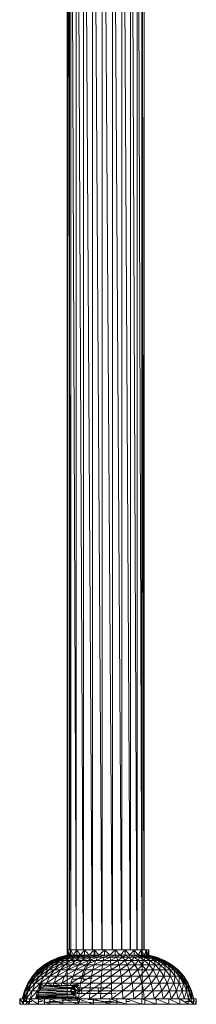
# Model space of a CAD drawing. Units: inches. Extents: x 5013 to 11733, y -1791 to 2961.
# Drawn here: x 8381 to 8642, y -5 to 1454 of the extents above; entities that cross this region are included whole.
import ezdxf

# ---------------------------------------------------------------- set-up
doc = ezdxf.new("R2010")
doc.units = ezdxf.units.IN
doc.header["$MEASUREMENT"] = 0

msp = doc.modelspace()

# ---------------------------------------------------------------- linework, layer by layer
at = {"lineweight": 9}
for p, q in [((8451, 2245.2), (8451, 5.3)), ((8488.3, 2240.2), (8488.3, 75.9)), ((8488.4, 2240.2), (8502.3, 75.9)), ((8502.8, 2240.2), (8502.8, 75.9)), ((8502.9, 2240.2), (8517.2, 75.9)), ((8517.7, 2245.2), (8531.4, 75.9)), ((8517.7, 2245.2), (8517.7, 75.9)), ((8531.9, 2245.2), (8544, 75.9)), ((8531.9, 2245.2), (8531.9, 75.9)), ((8544.5, 2245.2), (8554.1, 75.9)), ((8544.5, 2245.2), (8544.5, 75.9)), ((8561.6, 2245.2), (8561.6, 3.1)), ((8451.1, 1982.2), (8451.7, 64.9)), ((8451.7, 1982.2), (8451.7, 64.9)), ((8452.2, 1982.2), (8456, 75.9)), ((8454, 1982.2), (8454, 75.9)), ((8456.2, 1982), (8456.2, 75.9)), ((8457.1, 1982.2), (8463.9, 75.9)), ((8464.2, 1982.2), (8464.2, 75.9)), ((8465.4, 1982.2), (8474.7, 75.9)), ((8475.1, 1982.4), (8475.1, 75.9)), ((8476.7, 1982.2), (8487.9, 75.9)), ((8554.5, 1982.2), (8554.5, 75.9)), ((8555.3, 1982.2), (8561.1, 75.9)), ((8561.4, 1982.2), (8561.4, 75.9)), ((8561.8, 1982.2), (8564.5, 75.9)), ((8564.6, 1983.1), (8564.6, 75.9)), ((8451, 75.9), (8450.8, 67.8)), ((8451.7, 75.9), (8450.8, 67.8)), ((8451.7, 75.9), (8451, 75.9)), ((8451, 75.9), (8451, 67.8)), ((8456.4, 75.9), (8451.7, 75.9)), ((8451.7, 75.9), (8453.5, 67.8)), ((8451.7, 75.9), (8451.7, 67.8)), ((8456.4, 75.9), (8453.5, 67.8)), ((8454.8, 64.3), (8455, 75.9)), ((8458.5, 75.9), (8455, 75.9)), ((8455, 75.9), (8456, 75.9)), ((8464.9, 75.9), (8456.4, 75.9)), ((8456.4, 75.9), (8460.2, 67.8)), ((8456.4, 75.9), (8456.4, 67.8)), ((8466.3, 75.9), (8458.5, 75.9)), ((8464.9, 75.9), (8460.2, 67.8)), ((8476.5, 75.9), (8464.9, 75.9)), ((8466.1, 75.9), (8464.9, 75.9)), ((8464.9, 75.9), (8470.4, 67.8)), ((8464.9, 75.9), (8464.9, 67.8)), ((8476.5, 75.9), (8470.4, 67.8)), ((8490.6, 75.9), (8476.5, 75.9)), ((8476.5, 75.9), (8483.3, 67.8)), ((8476.5, 75.9), (8476.5, 67.8)), ((8490.6, 75.9), (8483.3, 67.8)), ((8491.9, 75.9), (8490.6, 75.9)), ((8490.6, 75.9), (8506, 75.9)), ((8490.6, 75.9), (8490.6, 67.8)), ((8490.6, 75.9), (8498.1, 67.8)), ((8490.6, 75.9), (8491.9, 75.9)), ((8490.6, 75.9), (8490.6, 67.8)), ((8491.9, 64.9), (8491.9, 75.9)), ((8506, 75.9), (8498.1, 67.8)), ((8506, 75.9), (8521.7, 75.9)), ((8506, 75.9), (8513.9, 67.8)), ((8506, 75.9), (8506, 67.8)), ((8521.7, 75.9), (8513.9, 67.8)), ((8521.7, 75.9), (8536.8, 75.9)), ((8521.7, 75.9), (8529.4, 67.8)), ((8521.7, 75.9), (8521.7, 67.8)), ((8536.8, 75.9), (8529.4, 67.8)), ((8536.8, 75.9), (8550.1, 75.9)), ((8536.8, 75.9), (8543.7, 67.8)), ((8536.8, 75.9), (8536.8, 67.8)), ((8550.1, 75.9), (8543.7, 67.8)), ((8550.1, 75.9), (8560.8, 75.9)), ((8550.1, 75.9), (8555.8, 67.8)), ((8550.1, 75.9), (8550.1, 67.8)), ((8560.8, 75.9), (8555.8, 67.8)), ((8568.1, 75.9), (8560.8, 75.9)), ((8560.8, 75.9), (8564.9, 67.8)), ((8560.8, 75.9), (8560.8, 67.8)), ((8561, 75.9), (8566.5, 75.9)), ((8568.1, 75.9), (8564.9, 67.8)), ((8567.5, 75.9), (8566.5, 75.9)), ((8567.7, 64.3), (8567.5, 75.9)), ((8571.5, 75.9), (8568.1, 75.9)), ((8568.1, 75.9), (8570.3, 67.8)), ((8568.1, 75.9), (8568.1, 67.8)), ((8571.5, 75.9), (8570.3, 67.8)), ((8570.8, 75.9), (8571.5, 75.9)), ((8571.1, 73.2), (8571.7, 67.8)), ((8571.5, 75.9), (8571.7, 67.8)), ((8571.5, 75.9), (8571.5, 67.8)), ((8427.4, 60.3), (8416.8, 53.9)), ((8428.6, 60.3), (8416.8, 53.9)), ((8427.7, 60.3), (8417.1, 53.9)), ((8427.4, 60.3), (8417.1, 53.9)), ((8428.6, 60.3), (8418.2, 53.9)), ((8431.2, 60.3), (8418.2, 53.9)), ((8429.3, 60.3), (8419, 53.9)), ((8427.7, 60.3), (8419, 53.9)), ((8431.2, 60.3), (8421.1, 53.9)), ((8435.2, 60.3), (8421.1, 53.9)), ((8435.2, 60.3), (8425.6, 53.9)), ((8440.5, 60.3), (8425.6, 53.9)), ((8429.3, 60.3), (8426.4, 57.6)), ((8438.8, 64.9), (8427.4, 60.3)), ((8439.8, 64.9), (8427.4, 60.3)), ((8427.7, 60.3), (8427.4, 60.3)), ((8427.4, 60.3), (8428.6, 60.3)), ((8439, 64.9), (8427.7, 60.3)), ((8438.8, 64.9), (8427.7, 60.3)), ((8429.3, 60.3), (8427.7, 60.3)), ((8439.8, 64.9), (8428.6, 60.3)), ((8442.1, 64.9), (8428.6, 60.3)), ((8428.6, 60.3), (8431.2, 60.3)), ((8440.5, 64.9), (8429.3, 60.3)), ((8439, 64.9), (8429.3, 60.3)), ((8442.5, 61.9), (8430.7, 57.4)), ((8442.1, 64.9), (8431.2, 60.3)), ((8445.5, 64.9), (8431.2, 60.3)), ((8431.2, 60.3), (8435.2, 60.3)), ((8440.5, 60.3), (8431.6, 53.9)), ((8447, 60.3), (8431.6, 53.9)), ((8440.5, 64.9), (8432.9, 60.6)), ((8443.1, 64.9), (8433, 60.6)), ((8445.5, 64.9), (8435.2, 60.3)), ((8450.1, 64.9), (8435.2, 60.3)), ((8435.2, 60.3), (8440.5, 60.3)), ((8443.1, 64.9), (8438, 61.2)), ((8450.8, 67.8), (8438.8, 64.9)), ((8451.7, 67.8), (8438.8, 64.9)), ((8439, 64.9), (8438.8, 64.9)), ((8438.8, 64.9), (8439.8, 64.9)), ((8447, 60.3), (8438.9, 53.9)), ((8454.6, 60.3), (8438.9, 53.9)), ((8450.8, 67.8), (8439, 64.9)), ((8451, 67.8), (8439, 64.9)), ((8440.5, 64.9), (8439, 64.9)), ((8453.5, 67.8), (8439.8, 64.9)), ((8451.7, 67.8), (8439.8, 64.9)), ((8439.8, 64.9), (8442.1, 64.9)), ((8446.9, 64.9), (8440.2, 61.9)), ((8451, 67.8), (8440.5, 64.9)), ((8451, 67.5), (8440.5, 64.9)), ((8443.1, 64.9), (8440.5, 64.9)), ((8450.1, 64.9), (8440.5, 60.3)), ((8455.7, 64.9), (8440.5, 60.3)), ((8440.5, 60.3), (8447, 60.3)), ((8456.4, 67.8), (8442.1, 64.9)), ((8453.5, 67.8), (8442.1, 64.9)), ((8442.1, 64.9), (8445.5, 64.9)), ((8442.5, 61.9), (8454.8, 64.3)), ((8451, 67.4), (8443.1, 64.9)), ((8451, 67), (8443.1, 64.9)), ((8446.9, 64.9), (8443.1, 64.9)), ((8460.2, 67.8), (8445.5, 64.9)), ((8456.4, 67.8), (8445.5, 64.9)), ((8445.5, 64.9), (8450.1, 64.9)), ((8451, 66.5), (8446.9, 64.9)), ((8451, 66), (8446.9, 64.9)), ((8450.1, 64.9), (8446.9, 64.9)), ((8455.7, 64.9), (8447, 60.3)), ((8462.3, 64.9), (8447, 60.3)), ((8447, 60.3), (8454.6, 60.3)), ((8454.6, 60.3), (8447.4, 53.9)), ((8463.1, 60.3), (8447.4, 53.9)), ((8464.9, 67.8), (8450.1, 64.9)), ((8460.2, 67.8), (8450.1, 64.9)), ((8450.1, 64.9), (8455.7, 64.9)), ((8451.7, 67.8), (8450.8, 67.8)), ((8450.8, 67.8), (8451, 67.8)), ((8453.5, 67.8), (8451.7, 67.8)), ((8456.4, 67.8), (8453.5, 67.8)), ((8454, 67.8), (8454, 64.9)), ((8462.3, 64.9), (8454.6, 60.3)), ((8469.7, 64.9), (8454.6, 60.3)), ((8454.6, 60.3), (8463.1, 60.3)), ((8470.4, 67.8), (8455.7, 64.9)), ((8464.9, 67.8), (8455.7, 64.9)), ((8455.7, 64.9), (8462.3, 64.9)), ((8456, 67.8), (8456, 64.9)), ((8456.2, 67.8), (8456.2, 64.9)), ((8460.2, 67.8), (8456.4, 67.8)), ((8463.1, 60.3), (8457, 53.9)), ((8472.5, 60.3), (8457, 53.9)), ((8464.9, 67.8), (8460.2, 67.8)), ((8476.5, 67.8), (8462.3, 64.9)), ((8470.4, 67.8), (8462.3, 64.9)), ((8462.3, 64.9), (8469.7, 64.9)), ((8469.7, 64.9), (8463.1, 60.3)), ((8477.8, 64.9), (8463.1, 60.3)), ((8463.1, 60.3), (8472.5, 60.3)), ((8463.9, 67.8), (8463.9, 64.9)), ((8464.2, 67.8), (8464.2, 64.9)), ((8470.4, 67.8), (8464.9, 67.8)), ((8472.5, 60.3), (8467.6, 53.9)), ((8482.5, 60.3), (8467.6, 53.9)), ((8483.3, 67.8), (8469.7, 64.9)), ((8476.5, 67.8), (8469.7, 64.9)), ((8469.7, 64.9), (8477.8, 64.9)), ((8476.5, 67.8), (8470.4, 67.8)), ((8477.8, 64.9), (8472.5, 60.3)), ((8486.4, 64.9), (8472.5, 60.3)), ((8472.5, 60.3), (8482.5, 60.3)), ((8483.3, 67.8), (8476.5, 67.8)), ((8490.6, 67.8), (8477.8, 64.9)), ((8483.3, 67.8), (8477.8, 64.9)), ((8477.8, 64.9), (8486.4, 64.9)), ((8482.5, 60.3), (8478.9, 53.9)), ((8493.1, 60.3), (8478.9, 53.9)), ((8482.5, 60.3), (8478.9, 53.9)), ((8486.4, 64.9), (8482.5, 60.3)), ((8495.6, 64.9), (8482.5, 60.3)), ((8486.4, 64.9), (8482.5, 60.3)), ((8482.5, 60.3), (8493.1, 60.3)), ((8490.6, 67.8), (8483.3, 67.8)), ((8483.7, 57.4), (8487.7, 61.9)), ((8490.6, 67.8), (8486.4, 64.9)), ((8498.1, 67.8), (8486.4, 64.9)), ((8490.6, 67.8), (8486.4, 64.9)), ((8486.4, 64.9), (8495.6, 64.9)), ((8498.1, 67.8), (8490.6, 67.8)), ((8493.1, 60.3), (8490.8, 53.9)), ((8503.9, 60.3), (8490.8, 53.9)), ((8495.6, 64.9), (8493.1, 60.3)), ((8504.9, 64.9), (8493.1, 60.3)), ((8493.1, 60.3), (8503.9, 60.3)), ((8506, 67.8), (8495.6, 64.9)), ((8498.1, 67.8), (8495.6, 64.9)), ((8495.6, 64.9), (8504.9, 64.9)), ((8506, 67.8), (8498.1, 67.8)), ((8503.9, 60.3), (8503, 53.9)), ((8514.9, 60.3), (8503, 53.9)), ((8504.9, 64.9), (8503.9, 60.3)), ((8514.4, 64.9), (8503.9, 60.3)), ((8503.9, 60.3), (8514.9, 60.3)), ((8506, 67.8), (8504.9, 64.9)), ((8504.9, 64.9), (8514.4, 64.9)), ((8513.9, 67.8), (8505.8, 65.2)), ((8513.9, 67.8), (8506, 67.8)), ((8521.7, 67.8), (8513.9, 67.8)), ((8513.9, 67.8), (8514.4, 64.9)), ((8521.7, 67.8), (8514.4, 64.9)), ((8514.4, 64.9), (8523.8, 64.9)), ((8514.4, 64.9), (8514.9, 60.3)), ((8523.8, 64.9), (8514.9, 60.3)), ((8514.9, 60.3), (8525.8, 60.3)), ((8514.9, 60.3), (8515.4, 53.9)), ((8525.8, 60.3), (8515.4, 53.9)), ((8529.4, 67.8), (8521.7, 67.8)), ((8521.7, 67.8), (8523.8, 64.9)), ((8529.4, 67.8), (8523.8, 64.9)), ((8523.8, 64.9), (8533, 64.9)), ((8523.8, 64.9), (8525.8, 60.3)), ((8533, 64.9), (8525.8, 60.3)), ((8525.8, 60.3), (8536.5, 60.3)), ((8525.8, 60.3), (8527.6, 53.9)), ((8536.5, 60.3), (8527.6, 53.9)), ((8536.8, 67.8), (8529.4, 67.8)), ((8529.4, 67.8), (8533, 64.9)), ((8536.8, 67.8), (8533, 64.9)), ((8533, 64.9), (8541.9, 64.9)), ((8533, 64.9), (8536.5, 60.3)), ((8541.9, 64.9), (8536.5, 60.3)), ((8536.5, 60.3), (8546.7, 60.3)), ((8536.5, 60.3), (8539.7, 53.9)), ((8543.7, 67.8), (8536.8, 67.8)), ((8536.8, 67.8), (8541.9, 64.9)), ((8546.7, 60.3), (8539.7, 53.9)), ((8543.7, 67.8), (8541.9, 64.9)), ((8541.9, 64.9), (8550.2, 64.9)), ((8541.9, 64.9), (8546.7, 60.3)), ((8543.7, 67.8), (8550.2, 64.9)), ((8550.1, 67.8), (8545.4, 67.8)), ((8550.2, 64.9), (8546.7, 60.3)), ((8546.7, 60.3), (8556.3, 60.3)), ((8546.7, 60.3), (8551.2, 53.9)), ((8549.6, 64.9), (8550.1, 67.8)), ((8555.8, 67.8), (8550.1, 67.8)), ((8550.1, 67.8), (8550.2, 64.9)), ((8550.1, 67.8), (8557.8, 64.9)), ((8550.2, 64.9), (8557.8, 64.9)), ((8550.2, 64.9), (8556.3, 60.3)), ((8556.3, 60.3), (8551.2, 53.9)), ((8560.8, 67.8), (8555.8, 67.8)), ((8555.8, 67.8), (8557.8, 64.9)), ((8555.8, 67.8), (8564.7, 64.9)), ((8557.8, 64.9), (8556.3, 60.3)), ((8556.3, 60.3), (8565.2, 60.3)), ((8556.3, 60.3), (8562, 53.9)), ((8557.8, 64.9), (8564.7, 64.9)), ((8557.8, 64.9), (8565.2, 60.3)), ((8559.4, 64.9), (8559.8, 67.8)), ((8564.9, 67.8), (8560.8, 67.8)), ((8560.8, 67.8), (8564.7, 64.9)), ((8560.8, 67.8), (8570.6, 64.9)), ((8560.9, 64.9), (8560.9, 67.8)), ((8565.2, 60.3), (8562, 53.9)), ((8562.8, 64.9), (8562.3, 67.8)), ((8563.1, 64.9), (8564, 67.8)), ((8564.6, 67.8), (8564.6, 64.9)), ((8564.7, 64.9), (8570.6, 64.9)), ((8564.7, 64.9), (8565.2, 60.3)), ((8564.7, 64.9), (8573.1, 60.3)), ((8568.1, 67.8), (8564.9, 67.8)), ((8564.9, 67.8), (8570.6, 64.9)), ((8564.9, 67.8), (8575.5, 64.9)), ((8565.2, 60.3), (8573.1, 60.3)), ((8565.2, 60.3), (8572, 53.9)), ((8565.5, 64.5), (8565.8, 67.8)), ((8567.1, 64.9), (8566.2, 67.8)), ((8566.4, 64.9), (8566.4, 67.8)), ((8567.1, 64.9), (8566.9, 67.8)), ((8567.1, 64.9), (8567.2, 67.8)), ((8567.3, 64.9), (8567.3, 67.8)), ((8567.3, 67.5), (8576.9, 64.9)), ((8567.3, 66.8), (8576.9, 64.9)), ((8567.3, 66.4), (8570.6, 65.4)), ((8567.3, 65.9), (8570.6, 65.3)), ((8567.4, 64.9), (8567.4, 67.8)), ((8580, 61.9), (8567.7, 64.3)), ((8568.1, 70.2), (8568.9, 67.8)), ((8570.3, 67.8), (8568.1, 67.8)), ((8568.1, 67.8), (8575.5, 64.9)), ((8568.1, 67.8), (8579.4, 64.9)), ((8568.1, 67.4), (8580.4, 64.9)), ((8569.6, 70.5), (8568.9, 67.8)), ((8568.9, 67.8), (8582.6, 64.9)), ((8568.9, 67.8), (8580.4, 64.9)), ((8570.3, 67.8), (8579.4, 64.9)), ((8570.3, 67.8), (8582, 64.9)), ((8570.6, 64.9), (8575.5, 64.9)), ((8570.6, 64.9), (8573.1, 60.3)), ((8570.6, 64.9), (8580, 60.3)), ((8570.8, 71.3), (8570.8, 67.8)), ((8570.8, 67.8), (8571.7, 67.8)), ((8570.8, 67.8), (8583.7, 64.9)), ((8570.8, 67.8), (8582.6, 64.9)), ((8571.7, 67.8), (8571.5, 67.8)), ((8571.5, 67.8), (8582, 64.9)), ((8571.5, 67.8), (8583.5, 64.9)), ((8571.7, 67.8), (8583.7, 64.9)), ((8571.7, 67.8), (8583.5, 64.9)), ((8573.1, 60.3), (8572, 53.9)), ((8573.1, 60.3), (8580, 60.3)), ((8573.1, 60.3), (8580.9, 53.9)), ((8575.5, 64.9), (8579.4, 64.9)), ((8575.5, 64.9), (8580, 60.3)), ((8575.5, 64.9), (8585.7, 60.3)), ((8580.4, 64.9), (8576.9, 64.9)), ((8576.9, 64.9), (8590.4, 60.6)), ((8576.9, 64.9), (8586.7, 60.6)), ((8579.4, 64.9), (8582, 64.9)), ((8579.4, 64.9), (8585.7, 60.3)), ((8579.4, 64.9), (8590.1, 60.3)), ((8580, 61.9), (8591.8, 57.4)), ((8580, 60.3), (8585.7, 60.3)), ((8580, 60.3), (8580.9, 53.9)), ((8580, 60.3), (8588.6, 53.9)), ((8582.6, 64.9), (8580.4, 64.9)), ((8580.4, 64.9), (8593.1, 60.6)), ((8580.4, 64.9), (8591.3, 60.3)), ((8582, 64.9), (8583.5, 64.9)), ((8582, 64.9), (8590.1, 60.3)), ((8582, 64.9), (8593.2, 60.3)), ((8583.7, 64.9), (8582.6, 64.9)), ((8582.6, 64.9), (8595.1, 60.3)), ((8582.6, 64.9), (8593.2, 60.6)), ((8583.5, 64.9), (8583.7, 64.9)), ((8583.5, 64.9), (8592.6, 60.6)), ((8583.5, 64.9), (8594.8, 60.3)), ((8583.7, 64.9), (8595.1, 60.3)), ((8583.7, 64.9), (8594.8, 60.3)), ((8585.7, 60.3), (8590.1, 60.3)), ((8585.7, 60.3), (8588.6, 53.9)), ((8585.7, 60.3), (8595, 53.9)), ((8590.1, 60.3), (8593.2, 60.3)), ((8590.1, 60.3), (8595, 53.9)), ((8590.1, 60.3), (8600, 53.9)), ((8593.9, 60.3), (8591.3, 60.3)), ((8591.3, 60.3), (8595.3, 58.3)), ((8591.3, 60.3), (8597.2, 56.6)), ((8593.2, 60.3), (8600, 53.9)), ((8593.2, 60.3), (8603.5, 53.9)), ((8595.1, 60.3), (8593.9, 60.3)), ((8593.9, 60.3), (8605.6, 53.9)), ((8594.8, 60.3), (8595.1, 60.3)), ((8594.8, 60.3), (8603.5, 53.9)), ((8594.8, 60.3), (8605.4, 53.9)), ((8595.1, 60.3), (8605.6, 53.9)), ((8595.1, 60.3), (8605.4, 53.9)), ((8407.4, 46.1), (8399.2, 36.8)), ((8408.9, 46.1), (8399.2, 36.8)), ((8407.7, 46.1), (8399.5, 36.8)), ((8407.4, 46.1), (8399.5, 36.8)), ((8408.9, 46.1), (8400.8, 36.8)), ((8412.1, 46.1), (8400.8, 36.8)), ((8412.1, 46.1), (8404.3, 36.8)), ((8417, 46.1), (8404.3, 36.8)), ((8407.7, 46.1), (8404.4, 40.9)), ((8416.8, 53.9), (8407.4, 46.1)), ((8418.2, 53.9), (8407.4, 46.1)), ((8407.7, 46.1), (8407.4, 46.1)), ((8407.4, 46.1), (8408.9, 46.1)), ((8417.1, 53.9), (8407.7, 46.1)), ((8416.8, 53.9), (8407.7, 46.1)), ((8418.2, 53.9), (8408.9, 46.1)), ((8421.1, 53.9), (8408.9, 46.1)), ((8408.9, 46.1), (8412.1, 46.1)), ((8417, 46.1), (8409.6, 36.8)), ((8423.6, 46.1), (8409.6, 36.8)), ((8419.8, 51.2), (8410.1, 43.2)), ((8421.1, 53.9), (8412.1, 46.1)), ((8425.6, 53.9), (8412.1, 46.1)), ((8412.1, 46.1), (8417, 46.1)), ((8417.1, 53.9), (8413.1, 49.6)), ((8423.6, 46.1), (8416.7, 36.8)), ((8431.6, 46.1), (8416.7, 36.8)), ((8417.1, 53.9), (8416.8, 53.9)), ((8425.6, 53.9), (8417, 46.1)), ((8431.6, 53.9), (8417, 46.1)), ((8417, 46.1), (8423.6, 46.1)), ((8418.2, 53.9), (8421.1, 53.9)), ((8430.7, 57.4), (8419.8, 51.2)), ((8421.1, 53.9), (8425.6, 53.9)), ((8431.6, 53.9), (8423.6, 46.1)), ((8438.9, 53.9), (8423.6, 46.1)), ((8423.6, 46.1), (8431.6, 46.1)), ((8431.6, 46.1), (8425.3, 36.8)), ((8441, 46.1), (8425.3, 36.8)), ((8425.6, 53.9), (8431.6, 53.9)), ((8431.6, 53.9), (8438.9, 53.9)), ((8438.9, 53.9), (8431.6, 46.1)), ((8447.4, 53.9), (8431.6, 46.1)), ((8431.6, 46.1), (8441, 46.1)), ((8441, 46.1), (8435.5, 36.8)), ((8451.6, 46.1), (8435.5, 36.8)), ((8438.9, 53.9), (8446.2, 53.9)), ((8447.4, 53.9), (8441, 46.1)), ((8457, 53.9), (8441, 46.1)), ((8441, 46.1), (8451.6, 46.1)), ((8451.6, 46.1), (8446.9, 36.8)), ((8463.2, 46.1), (8446.9, 36.8)), ((8447.4, 53.9), (8457, 53.9)), ((8457, 53.9), (8451.6, 46.1)), ((8467.6, 53.9), (8451.6, 46.1)), ((8451.6, 46.1), (8463.2, 46.1)), ((8457, 53.9), (8467.6, 53.9)), ((8463.2, 46.1), (8459.5, 36.8)), ((8475.7, 46.1), (8459.5, 36.8)), ((8467.6, 53.9), (8463.2, 46.1)), ((8478.9, 53.9), (8463.2, 46.1)), ((8463.2, 46.1), (8475.7, 46.1)), ((8467.6, 53.9), (8478.9, 53.9)), ((8475.7, 46.1), (8472.9, 36.8)), ((8488.7, 46.1), (8472.9, 36.8)), ((8475.7, 46.1), (8472.9, 36.8)), ((8478.9, 53.9), (8475.7, 46.1)), ((8490.8, 53.9), (8475.7, 46.1)), ((8478.9, 53.9), (8475.7, 46.1)), ((8475.7, 46.1), (8488.7, 46.1)), ((8476.7, 43.2), (8480, 51.2)), ((8478.9, 53.9), (8490.8, 53.9)), ((8480, 51.2), (8483.7, 57.4)), ((8488.7, 46.1), (8487, 36.8)), ((8502.2, 46.1), (8487, 36.8)), ((8490.8, 53.9), (8488.7, 46.1)), ((8503, 53.9), (8488.7, 46.1)), ((8488.7, 46.1), (8502.2, 46.1)), ((8490.8, 53.9), (8503, 53.9)), ((8502.2, 46.1), (8501.5, 36.8)), ((8515.8, 46.1), (8501.5, 36.8)), ((8503, 53.9), (8502.2, 46.1)), ((8515.4, 53.9), (8502.2, 46.1)), ((8502.2, 46.1), (8515.8, 46.1)), ((8503, 53.9), (8515.4, 53.9)), ((8515.4, 53.9), (8527.6, 53.9)), ((8515.4, 53.9), (8515.8, 46.1)), ((8527.6, 53.9), (8515.8, 46.1)), ((8515.8, 46.1), (8529.3, 46.1)), ((8515.8, 46.1), (8516.1, 36.8)), ((8529.3, 46.1), (8516.1, 36.8)), ((8527.6, 53.9), (8539.7, 53.9)), ((8527.6, 53.9), (8529.3, 46.1)), ((8539.7, 53.9), (8529.3, 46.1)), ((8529.3, 46.1), (8542.5, 46.1)), ((8529.3, 46.1), (8530.7, 36.8)), ((8542.5, 46.1), (8530.7, 36.8)), ((8539.7, 53.9), (8551.2, 53.9)), ((8539.7, 53.9), (8542.5, 46.1)), ((8551.2, 53.9), (8542.5, 46.1)), ((8542.5, 46.1), (8555.2, 46.1)), ((8542.5, 46.1), (8545, 36.8)), ((8555.2, 46.1), (8545, 36.8)), ((8551.2, 53.9), (8562, 53.9)), ((8551.2, 53.9), (8555.2, 46.1)), ((8562, 53.9), (8555.2, 46.1)), ((8555.2, 46.1), (8567.1, 46.1)), ((8555.2, 46.1), (8558.6, 36.8)), ((8567.1, 46.1), (8558.6, 36.8)), ((8562, 53.9), (8572, 53.9)), ((8562, 53.9), (8567.1, 46.1)), ((8572, 53.9), (8567.1, 46.1)), ((8567.1, 46.1), (8578.1, 46.1)), ((8567.1, 46.1), (8571.5, 36.8)), ((8578.1, 46.1), (8571.5, 36.8)), ((8572, 53.9), (8580.9, 53.9)), ((8572, 53.9), (8578.1, 46.1)), ((8580.9, 53.9), (8578.1, 46.1)), ((8578.1, 46.1), (8587.9, 46.1)), ((8578.1, 46.1), (8583.3, 36.8)), ((8580.9, 53.9), (8588.6, 53.9)), ((8580.9, 53.9), (8587.9, 46.1)), ((8587.9, 46.1), (8583.3, 36.8)), ((8588.6, 53.9), (8587.9, 46.1)), ((8587.9, 46.1), (8596.4, 46.1)), ((8587.9, 46.1), (8593.9, 36.8)), ((8588.6, 53.9), (8595, 53.9)), ((8588.6, 53.9), (8596.4, 46.1)), ((8591.8, 57.4), (8602.7, 51.2)), ((8596.4, 46.1), (8593.9, 36.8)), ((8595, 53.9), (8600, 53.9)), ((8595, 53.9), (8596.4, 46.1)), ((8595, 53.9), (8603.5, 46.1)), ((8596.4, 46.1), (8603.5, 46.1)), ((8596.4, 46.1), (8603.1, 36.8)), ((8600, 53.9), (8603.5, 53.9)), ((8600, 53.9), (8603.5, 46.1)), ((8600, 53.9), (8608.9, 46.1)), ((8602.7, 51.2), (8612.4, 43.2)), ((8603.5, 46.1), (8603.1, 36.8)), ((8603.5, 53.9), (8605.4, 53.9)), ((8603.5, 53.9), (8608.9, 46.1)), ((8603.5, 53.9), (8612.7, 46.1)), ((8603.5, 46.1), (8608.9, 46.1)), ((8603.5, 46.1), (8610.7, 36.8)), ((8605.6, 53.9), (8604.3, 53.9)), ((8604.3, 53.9), (8615.1, 46.1)), ((8604.3, 53.9), (8613.6, 46.1)), ((8605.4, 53.9), (8605.6, 53.9)), ((8605.4, 53.9), (8612.7, 46.1)), ((8605.4, 53.9), (8614.8, 46.1)), ((8605.6, 53.9), (8615.1, 46.1)), ((8605.6, 53.9), (8614.8, 46.1)), ((8608.9, 46.1), (8612.7, 46.1)), ((8608.9, 46.1), (8610.7, 36.8)), ((8608.9, 46.1), (8616.6, 36.8)), ((8612.7, 46.1), (8614.8, 46.1)), ((8612.7, 46.1), (8616.6, 36.8)), ((8612.7, 46.1), (8620.7, 36.8)), ((8615.1, 46.1), (8613.6, 46.1)), ((8613.6, 46.1), (8623.3, 36.8)), ((8613.6, 46.1), (8621.7, 36.8)), ((8614.8, 46.1), (8615.1, 46.1)), ((8614.8, 46.1), (8620.7, 36.8)), ((8614.8, 46.1), (8622.9, 36.8)), ((8615.1, 46.1), (8623.3, 36.8)), ((8615.1, 46.1), (8622.9, 36.8)), ((8399.2, 36.8), (8392.5, 26.4)), ((8400.8, 36.8), (8392.5, 26.4)), ((8399.5, 36.8), (8392.9, 26.4)), ((8399.2, 36.8), (8392.9, 26.4)), ((8400.8, 36.8), (8394.2, 26.4)), ((8404.3, 36.8), (8394.2, 26.4)), ((8401.8, 33.8), (8395.2, 23.1)), ((8399.5, 36.8), (8397.1, 31)), ((8404.3, 36.8), (8397.9, 26.4)), ((8409.6, 36.8), (8397.9, 26.4)), ((8399.5, 36.8), (8399.2, 36.8)), ((8399.2, 36.8), (8400.8, 36.8)), ((8400.8, 36.8), (8404.3, 36.8)), ((8410.1, 43.2), (8401.8, 33.8)), ((8409.6, 36.8), (8403.6, 26.4)), ((8416.7, 36.8), (8403.6, 26.4)), ((8404.3, 36.8), (8409.6, 36.8)), ((8409.6, 36.8), (8416.7, 36.8)), ((8411, 26.4), (8416.7, 36.8)), ((8411, 26.4), (8425.3, 36.8)), ((8416.7, 36.8), (8425.3, 36.8)), ((8420.2, 26.4), (8425.3, 36.8)), ((8420.2, 26.4), (8435.5, 36.8)), ((8425.3, 36.8), (8435.5, 36.8)), ((8431, 26.4), (8435.5, 36.8)), ((8431, 26.4), (8446.9, 36.8)), ((8435.5, 36.8), (8446.9, 36.8)), ((8443.1, 26.4), (8446.9, 36.8)), ((8443.1, 26.4), (8459.5, 36.8)), ((8446.9, 36.8), (8459.5, 36.8)), ((8456.4, 26.4), (8459.5, 36.8)), ((8456.4, 26.4), (8472.9, 36.8)), ((8459.5, 36.8), (8472.9, 36.8)), ((8459.9, 32.6), (8473.8, 33.8)), ((8463.8, 32.7), (8459.9, 32.6)), ((8463.8, 32.7), (8473.8, 33.8)), ((8472.9, 36.8), (8470.6, 26.4)), ((8487, 36.8), (8470.6, 26.4)), ((8470.6, 26.4), (8472.9, 36.8)), ((8472.9, 36.8), (8487, 36.8)), ((8473.8, 33.8), (8476.7, 43.2)), ((8473.8, 33.8), (8476.2, 30.5)), ((8474.9, 32.7), (8488.2, 33.8)), ((8487, 36.8), (8485.5, 26.4)), ((8501.5, 36.8), (8485.5, 26.4)), ((8487, 36.8), (8501.5, 36.8)), ((8501.5, 36.8), (8500.9, 26.4)), ((8516.1, 36.8), (8500.9, 26.4)), ((8501.5, 36.8), (8516.1, 36.8)), ((8516.1, 36.8), (8530.7, 36.8)), ((8516.1, 36.8), (8516.4, 26.4)), ((8530.7, 36.8), (8516.4, 26.4)), ((8530.7, 36.8), (8545, 36.8)), ((8530.7, 36.8), (8531.9, 26.4)), ((8545, 36.8), (8531.9, 26.4)), ((8545, 36.8), (8558.6, 36.8)), ((8545, 36.8), (8547, 26.4)), ((8558.6, 36.8), (8547, 26.4)), ((8558.6, 36.8), (8571.5, 36.8)), ((8558.6, 36.8), (8561.4, 26.4)), ((8571.5, 36.8), (8561.4, 26.4)), ((8571.5, 36.8), (8583.3, 36.8)), ((8571.5, 36.8), (8575.1, 26.4)), ((8583.3, 36.8), (8575.1, 26.4)), ((8583.3, 36.8), (8593.9, 36.8)), ((8583.3, 36.8), (8587.6, 26.4)), ((8593.9, 36.8), (8587.6, 26.4)), ((8593.9, 36.8), (8603.1, 36.8)), ((8593.9, 36.8), (8598.8, 26.4)), ((8603.1, 36.8), (8598.8, 26.4)), ((8603.1, 36.8), (8610.7, 36.8)), ((8603.1, 36.8), (8608.6, 26.4)), ((8610.7, 36.8), (8608.6, 26.4)), ((8610.7, 36.8), (8616.6, 36.8)), ((8610.7, 36.8), (8616.6, 26.4)), ((8612.4, 43.2), (8620.6, 33.8)), ((8616.6, 36.8), (8620.7, 36.8)), ((8616.6, 36.8), (8616.6, 26.4)), ((8616.6, 36.8), (8622.9, 26.4)), ((8618.4, 39.5), (8621.7, 36.8)), ((8620.6, 33.8), (8627.3, 23.1)), ((8620.7, 36.8), (8622.9, 36.8)), ((8620.7, 36.8), (8622.9, 26.4)), ((8620.7, 36.8), (8627.2, 26.4)), ((8622.9, 36.8), (8627.2, 26.4)), ((8622.9, 36.8), (8629.6, 26.4)), ((8623.3, 36.8), (8629.9, 26.4)), ((8387.5, 15.2), (8384.3, 3.3)), ((8389.3, 15.2), (8384.3, 3.3)), ((8387.9, 15.2), (8384.7, 3.3)), ((8387.5, 15.2), (8384.7, 3.3)), ((8389.3, 15.2), (8386.1, 3.3)), ((8393.2, 15.2), (8386.1, 3.3)), ((8392.5, 26.4), (8387.5, 15.2)), ((8394.2, 26.4), (8387.5, 15.2)), ((8387.9, 15.2), (8387.5, 15.2)), ((8387.9, 15.2), (8387.5, 8.4)), ((8387.5, 15.2), (8389.3, 15.2)), ((8392.9, 26.4), (8387.9, 15.2)), ((8392.5, 26.4), (8387.9, 15.2)), ((8394.2, 26.4), (8389.3, 15.2)), ((8397.9, 26.4), (8389.3, 15.2)), ((8389.3, 15.2), (8393.2, 15.2)), ((8393.2, 15.2), (8390.1, 3.3)), ((8399, 15.2), (8390.1, 3.3)), ((8395.2, 23.1), (8390.4, 11.5)), ((8392.9, 26.4), (8391.9, 22)), ((8392.9, 26.4), (8392.5, 26.4)), ((8392.5, 26.4), (8394.2, 26.4)), ((8397.9, 26.4), (8393.2, 15.2)), ((8403.6, 26.4), (8393.2, 15.2)), ((8393.2, 15.2), (8399, 15.2)), ((8394.2, 26.4), (8397.9, 26.4)), ((8406.8, 15.2), (8396.1, 3.3)), ((8399, 15.2), (8396.1, 3.3)), ((8397.9, 26.4), (8403.6, 26.4)), ((8411, 26.4), (8399, 15.2)), ((8403.6, 26.4), (8399, 15.2)), ((8406.8, 15.2), (8399, 15.2)), ((8411, 26.4), (8403.6, 26.4)), ((8404.1, 3.3), (8406.8, 15.2)), ((8411, 26.4), (8406.8, 15.2)), ((8409.3, 15.2), (8406.8, 15.2)), ((8408, 10.9), (8406.8, 15.2)), ((8408.3, 12.8), (8406.8, 15.2)), ((8409.3, 15.2), (8408.3, 12.8)), ((8409, 15.2), (8411.7, 23.1)), ((8409.1, 15.2), (8411.7, 23.1)), ((8409.3, 15.2), (8411, 26.4)), ((8409.3, 15.2), (8410.4, 16.9)), ((8409.3, 15.2), (8460.4, 14.3)), ((8410.4, 16.9), (8411, 26.4)), ((8410.4, 16.9), (8412.3, 18.9)), ((8410.4, 16.9), (8461.9, 18.7)), ((8410.4, 16.9), (8457, 14.7)), ((8412.2, 22), (8410.7, 17.8)), ((8420.2, 26.4), (8411, 26.4)), ((8411, 26.4), (8412.3, 18.9)), ((8411, 26.4), (8412.6, 22)), ((8411, 26.4), (8416.8, 22.1)), ((8411.5, 22), (8411.1, 17.8)), ((8411.7, 23.1), (8411.3, 26.4)), ((8412.3, 18.9), (8413.3, 19.8)), ((8412.3, 18.9), (8461.9, 18.9)), ((8413.3, 19.8), (8416.8, 22.1)), ((8413.3, 19.8), (8461.9, 19)), ((8420.2, 26.4), (8416.8, 22.1)), ((8418.8, 22.9), (8416.8, 22.1)), ((8416.8, 22.1), (8462, 19.3)), ((8420.2, 26.4), (8418.8, 22.9)), ((8429.8, 22.9), (8418.8, 22.9)), ((8418.8, 22.9), (8462, 19.5)), ((8431, 26.4), (8420.2, 26.4)), ((8429.8, 22.9), (8420.2, 26.4)), ((8431, 26.4), (8429.8, 22.9)), ((8442.1, 22.9), (8429.8, 22.9)), ((8443.1, 26.4), (8431, 26.4)), ((8442.1, 22.9), (8431, 26.4)), ((8443.1, 26.4), (8442.1, 22.9)), ((8455.5, 22.9), (8442.1, 22.9)), ((8455.5, 22.9), (8443.1, 26.4)), ((8456.4, 26.4), (8443.1, 26.4)), ((8470.6, 26.4), (8455.5, 22.9)), ((8455.5, 22.9), (8456.4, 26.4)), ((8462.5, 22.9), (8455.5, 22.9)), ((8456.3, 15.4), (8456.7, 18.8)), ((8456.3, 15.4), (8457.1, 18.2)), ((8456.3, 15.4), (8456.5, 13)), ((8456.3, 15.4), (8457.5, 12.1)), ((8456.3, 15.4), (8456.9, 13.9)), ((8470.6, 26.4), (8456.4, 26.4)), ((8456.7, 18.8), (8457.7, 20.4)), ((8456.7, 18.8), (8457.7, 20.4)), ((8457.3, 20.3), (8456.7, 18.8)), ((8456.7, 18.8), (8461.9, 19.1)), ((8456.7, 18.8), (8457.1, 18.2)), ((8456.9, 13.9), (8457.1, 18.2)), ((8456.9, 15.4), (8457.5, 12.1)), ((8463.5, 15.4), (8456.9, 13.9)), ((8457.7, 20.4), (8457.1, 18.2)), ((8461.9, 18.9), (8457.1, 18.2)), ((8463.5, 15.4), (8457.1, 18.2)), ((8461.7, 17.6), (8457.1, 18.2)), ((8457.3, 20.3), (8458.6, 21.7)), ((8458.1, 20.8), (8457.3, 20.3)), ((8457.3, 20.3), (8457.7, 20.4)), ((8457.5, 18.6), (8457.3, 20.3)), ((8457.5, 18.6), (8458.1, 20.8)), ((8459, 20.3), (8457.5, 18.6)), ((8461.9, 18.6), (8457.5, 18.6)), ((8461.3, 18.6), (8457.5, 18.6)), ((8461, 17), (8457.5, 18.6)), ((8458.8, 18.6), (8457.5, 18.6)), ((8458.6, 21.7), (8457.7, 20.4)), ((8462.2, 21.1), (8457.7, 20.4)), ((8462.2, 20.5), (8457.7, 20.4)), ((8462, 19.6), (8457.7, 20.4)), ((8458.1, 20.8), (8465.7, 21.8)), ((8458.1, 20.8), (8458.6, 21.7)), ((8458.1, 20.8), (8459.8, 21.5)), ((8459, 20.3), (8458.1, 20.8)), ((8465.7, 21.8), (8458.6, 21.7)), ((8459.8, 21.5), (8458.6, 21.7)), ((8462.3, 21.6), (8458.6, 21.7)), ((8458.8, 18.6), (8459, 20.3)), ((8461.9, 18.6), (8458.8, 18.6)), ((8462.9, 17), (8458.8, 18.6)), ((8461.9, 18.6), (8458.8, 18.6)), ((8458.8, 18.6), (8459.8, 17.7)), ((8459, 20.3), (8459.8, 21.5)), ((8459, 20.3), (8460.4, 20.6)), ((8459, 20.3), (8459.8, 17.7)), ((8465.7, 21.8), (8459.8, 21.5)), ((8462.3, 21.5), (8459.8, 21.5)), ((8460.4, 20.6), (8459.8, 21.5)), ((8459.8, 17.7), (8460.8, 19.4)), ((8460.8, 19.4), (8460.4, 20.6)), ((8461.2, 16.8), (8460.8, 19.4)), ((8468.9, 15.2), (8460.8, 9.3)), ((8461.4, 15.1), (8460.8, 9.3)), ((8461.3, 18.6), (8461, 17)), ((8461, 17), (8463.7, 15.4)), ((8464.2, 16.2), (8461.2, 16.8)), ((8461.3, 18.6), (8463.7, 15.4)), ((8461.7, 17.6), (8461.4, 15.1)), ((8468.9, 15.2), (8461.4, 15.1)), ((8461.7, 17.6), (8462.5, 22.9)), ((8461.7, 17.6), (8468.9, 15.2)), ((8461.7, 17.6), (8464.3, 15.4)), ((8462.5, 22.9), (8470.6, 26.4)), ((8462.5, 22.9), (8468, 22.9)), ((8468.9, 15.2), (8462.5, 22.9)), ((8462.6, 18.6), (8463.7, 15.4)), ((8462.6, 12.2), (8463.7, 15.4)), ((8465.7, 21.8), (8466.4, 21.5)), ((8466.4, 18.9), (8465.7, 19.4)), ((8465.7, 19.4), (8473.3, 19.4)), ((8466, 19.6), (8466.7, 18.6)), ((8466, 19.6), (8496.3, 19.1)), ((8466.1, 15.8), (8468.9, 15.6)), ((8466.4, 21.5), (8467, 20.6)), ((8468.9, 15.2), (8467.8, 3.3)), ((8484.4, 15.2), (8467.8, 3.3)), ((8468.9, 15.2), (8467.8, 3.3)), ((8470.6, 26.4), (8468.9, 15.2)), ((8485.5, 26.4), (8468.9, 15.2)), ((8468.9, 15.2), (8470.6, 26.4)), ((8468.9, 15.2), (8484.4, 15.2)), ((8470.6, 26.4), (8485.5, 26.4)), ((8472.1, 17.4), (8471.9, 15.4)), ((8471.9, 15.4), (8472.1, 13.4)), ((8472.6, 18.9), (8472.1, 17.4)), ((8473.3, 19.4), (8472.6, 18.9)), ((8474, 18.9), (8473.3, 19.4)), ((8473.3, 19.4), (8511.4, 19.4)), ((8484.4, 15.2), (8483.7, 3.3)), ((8500.4, 15.2), (8483.7, 3.3)), ((8485.5, 26.4), (8484.4, 15.2)), ((8500.9, 26.4), (8484.4, 15.2)), ((8484.4, 15.2), (8500.4, 15.2)), ((8485.5, 26.4), (8500.9, 26.4)), ((8497, 16.9), (8496.3, 19.1)), ((8497, 13.8), (8497, 16.9)), ((8500.4, 15.2), (8500.2, 3.3)), ((8516.6, 15.2), (8500.2, 3.3)), ((8500.9, 26.4), (8500.4, 15.2)), ((8516.4, 26.4), (8500.4, 15.2)), ((8500.4, 15.2), (8516.6, 15.2)), ((8500.9, 26.4), (8516.4, 26.4)), ((8513.3, 19.2), (8511.4, 19.4)), ((8516.4, 18.9), (8513.3, 19.2)), ((8516.4, 26.4), (8531.9, 26.4)), ((8516.4, 26.4), (8516.6, 15.2)), ((8531.9, 26.4), (8516.6, 15.2)), ((8516.6, 15.2), (8532.7, 15.2)), ((8516.6, 15.2), (8516.8, 3.3)), ((8532.7, 15.2), (8516.8, 3.3)), ((8531.9, 26.4), (8547, 26.4)), ((8531.9, 26.4), (8532.7, 15.2)), ((8547, 26.4), (8532.7, 15.2)), ((8532.7, 15.2), (8548.5, 15.2)), ((8532.7, 15.2), (8533.3, 3.3)), ((8548.5, 15.2), (8533.3, 3.3)), ((8547, 26.4), (8561.4, 26.4)), ((8547, 26.4), (8548.5, 15.2)), ((8561.4, 26.4), (8548.5, 15.2)), ((8548.5, 15.2), (8563.6, 15.2)), ((8548.5, 15.2), (8549.4, 3.3)), ((8563.6, 15.2), (8549.4, 3.3)), ((8561.4, 26.4), (8575.1, 26.4)), ((8561.4, 26.4), (8563.6, 15.2)), ((8575.1, 26.4), (8563.6, 15.2)), ((8563.6, 15.2), (8577.8, 15.2)), ((8563.6, 15.2), (8564.9, 3.3)), ((8564.9, 20.6), (8564.5, 20.9)), ((8577.8, 15.2), (8565.3, 3.6)), ((8575.1, 26.4), (8587.6, 26.4)), ((8575.1, 26.4), (8577.8, 15.2)), ((8587.6, 26.4), (8577.8, 15.2)), ((8577.8, 15.2), (8590.8, 15.2)), ((8577.8, 15.2), (8579.5, 3.3)), ((8590.8, 15.2), (8579.5, 3.3)), ((8587.6, 26.4), (8598.8, 26.4)), ((8587.6, 26.4), (8590.8, 15.2)), ((8598.8, 26.4), (8590.8, 15.2)), ((8590.8, 15.2), (8602.5, 15.2)), ((8590.8, 15.2), (8592.9, 3.3)), ((8602.5, 15.2), (8592.9, 3.3)), ((8598.8, 26.4), (8608.6, 26.4)), ((8598.8, 26.4), (8602.5, 15.2)), ((8608.6, 26.4), (8602.5, 15.2)), ((8602.5, 15.2), (8612.7, 15.2)), ((8602.5, 15.2), (8604.9, 3.3)), ((8612.7, 15.2), (8604.9, 3.3)), ((8608.6, 26.4), (8616.6, 26.4)), ((8608.6, 26.4), (8612.7, 15.2)), ((8616.6, 26.4), (8612.7, 15.2)), ((8612.7, 15.2), (8621.1, 15.2)), ((8612.7, 15.2), (8615.3, 3.3)), ((8621.1, 15.2), (8615.3, 3.3)), ((8616.6, 26.4), (8622.9, 26.4)), ((8616.6, 26.4), (8621.1, 15.2)), ((8622.9, 26.4), (8621.1, 15.2)), ((8621.1, 15.2), (8627.6, 15.2)), ((8621.1, 15.2), (8623.9, 3.3)), ((8622.9, 26.4), (8627.2, 26.4)), ((8622.9, 26.4), (8627.6, 15.2)), ((8627.6, 15.2), (8623.9, 3.3)), ((8627.2, 26.4), (8629.6, 26.4)), ((8627.2, 26.4), (8627.6, 15.2)), ((8627.2, 26.4), (8632.1, 15.2)), ((8627.3, 23.1), (8632, 11.5)), ((8627.6, 15.2), (8632.1, 15.2)), ((8627.6, 15.2), (8630.6, 3.3)), ((8629.6, 26.4), (8632.1, 15.2)), ((8629.6, 26.4), (8634.6, 15.2)), ((8629.9, 26.4), (8634.9, 15.2)), ((8632.1, 15.2), (8630.6, 3.3)), ((8632.1, 15.2), (8634.6, 15.2)), ((8632.1, 15.2), (8635.3, 3.3)), ((8634.6, 15.2), (8635.3, 3.3)), ((8634.6, 15.2), (8637.8, 3.3)), ((8634.9, 15.2), (8638.2, 3.3)), ((8380.5, -4.8), (8380.5, 3.3)), ((8381, 3.3), (8380.5, 3.3)), ((8381, -4.8), (8380.5, 3.3)), ((8381, 3.3), (8385.9, 3.3)), ((8385.9, -4.8), (8381, 3.3)), ((8381, -4.8), (8381, 3.3)), ((8384.7, 3.3), (8384.3, 3.3)), ((8384.3, 3.3), (8386.1, 3.3)), ((8395.1, 3.3), (8385.9, 3.3)), ((8395.1, -4.8), (8385.9, 3.3)), ((8385.9, -4.8), (8385.9, 3.3)), ((8386.7, 3.3), (8385.9, 3.3)), ((8386.1, 3.3), (8390.1, 3.3)), ((8387.6, -0.8), (8390.4, 11.5)), ((8390.1, 3.3), (8396.1, 3.3)), ((8391.5, 3.2), (8390.8, 3.2)), ((8391.4, 3.2), (8390.8, 3.2)), ((8390.8, 3.2), (8390.8, -4.8)), ((8391.5, 3.2), (8392, 3.2)), ((8408.3, 3.3), (8395.1, 3.3)), ((8408.3, -4.8), (8395.1, 3.3)), ((8395.1, -4.8), (8395.1, 3.3)), ((8404.1, 3.3), (8396.1, 3.3)), ((8404.1, 3.3), (8408, 10.9)), ((8404.1, 3.3), (8408.4, 8.8)), ((8404.1, 3.3), (8409.5, 7.3)), ((8404.1, 3.3), (8411.1, 6.2)), ((8404.1, 3.3), (8412.8, 5.6)), ((8406.1, 3.8), (8407.1, 8.5)), ((8406.2, 3.8), (8407.3, 8.5)), ((8407.7, 10.9), (8407.3, 8.5)), ((8407.3, 8.5), (8407.6, 5.1)), ((8407.6, 5.1), (8412.8, 5.3)), ((8408, 10.9), (8408.3, 12.8)), ((8408.4, 8.8), (8408, 10.9)), ((8408, 10.9), (8460.8, 9.8)), ((8408.3, 12.8), (8460.6, 13.9)), ((8408.3, 12.8), (8460.9, 10)), ((8424.9, 3.3), (8408.3, 3.3)), ((8424.9, -4.8), (8408.3, 3.3)), ((8408.3, -4.8), (8408.3, 3.3)), ((8408.4, 8.8), (8460.8, 9.5)), ((8409.5, 7.3), (8408.4, 8.8)), ((8409.5, 7.3), (8460.8, 9.3)), ((8411.1, 6.2), (8409.5, 7.3)), ((8409.5, 7.3), (8460.5, 6.5)), ((8411.1, 6.2), (8460.5, 6.4)), ((8412.8, 5.6), (8411.1, 6.2)), ((8413.9, 3.3), (8412.8, 5.6)), ((8412.8, 5.6), (8414.3, 5.5)), ((8413.9, 3.3), (8414.3, 5.5)), ((8413.9, 3.3), (8425.7, 5.3)), ((8413.9, 3.3), (8415.9, 5.3)), ((8414.3, 5.5), (8460.5, 6.3)), ((8415.9, 5.3), (8414.3, 5.5)), ((8414.3, 5.5), (8425.7, 5.4)), ((8425.7, 5.3), (8415.9, 5.3)), ((8415.9, 5.3), (8465.7, 5.3)), ((8415.9, 5.3), (8425.7, 5.3)), ((8415.9, 5.3), (8425.7, 5.3)), ((8417.3, 3.2), (8417.1, 3.2)), ((8417.1, 3.2), (8417.1, -4.8)), ((8423, 3.2), (8421.6, 3.2)), ((8423, 3.2), (8454.2, 3.6)), ((8444.5, 3.3), (8424.9, 3.3)), ((8444.5, -4.8), (8424.9, 3.3)), ((8424.9, -4.8), (8424.9, 3.3)), ((8426.4, 3.3), (8424.9, 3.3)), ((8425.7, 5.3), (8425.4, 3.3)), ((8425.7, 5.3), (8438.6, 5.3)), ((8425.7, 5.3), (8438.4, 3.3)), ((8426.4, 5.8), (8460.5, 6.3)), ((8434.6, -0.8), (8443.3, 0.6)), ((8438.6, 5.3), (8438.4, 3.3)), ((8438.6, 4.9), (8443.5, 5.4)), ((8438.6, 5.3), (8452.8, 5.3)), ((8452.6, 3.3), (8438.6, 5.3)), ((8443.3, 0.6), (8445.4, 0.9)), ((8444.5, 3.3), (8466.4, 3.3)), ((8466.4, -4.8), (8444.5, 3.3)), ((8444.5, -4.8), (8444.5, 3.3)), ((8447.8, 1.3), (8445.4, 0.9)), ((8447.8, 1.3), (8466, 1.3)), ((8450.1, 3.2), (8449.9, 3.2)), ((8452.6, 3.3), (8460.4, 5.3)), ((8452.6, 3.3), (8452.8, 5.3)), ((8460.4, 5.3), (8452.8, 5.3)), ((8452.8, 5.3), (8460.4, 5.3)), ((8452.8, 5.3), (8460.4, 5.3)), ((8457.3, 10.5), (8456.5, 13)), ((8456.5, 13), (8457.4, 11.3)), ((8457.5, 12.1), (8456.5, 13)), ((8461.3, 13.6), (8456.9, 13.9)), ((8456.9, 13.9), (8457.4, 11.3)), ((8458.8, 12.2), (8457.3, 10.5)), ((8457.5, 12.1), (8457.3, 10.5)), ((8457.3, 10.5), (8458.1, 9.9)), ((8457.3, 10.5), (8457.8, 10.2)), ((8457.3, 10.5), (8458.4, 9.3)), ((8461.1, 12.6), (8457.4, 11.3)), ((8461, 11.5), (8457.4, 11.3)), ((8457.4, 11.3), (8457.8, 10.2)), ((8460.9, 10.7), (8457.4, 11.3)), ((8460.9, 14), (8457.5, 12.1)), ((8458.8, 12.2), (8457.5, 12.1)), ((8461.1, 12.2), (8457.5, 12.1)), ((8461.3, 12.1), (8457.5, 12.1)), ((8460.8, 9.8), (8457.8, 10.2)), ((8460.9, 10.2), (8457.8, 10.2)), ((8457.8, 10.2), (8458.4, 9.3)), ((8458.8, 12.2), (8458.1, 9.9)), ((8459, 10.5), (8458.1, 9.9)), ((8458.1, 9.9), (8460.8, 9.6)), ((8458.1, 9.9), (8458.4, 9.3)), ((8458.1, 9.9), (8459.6, 9.1)), ((8458.4, 9.3), (8459.6, 9.1)), ((8465.7, 8.9), (8458.4, 9.3)), ((8460.8, 9.3), (8458.4, 9.3)), ((8461.2, 13.1), (8458.8, 12.2)), ((8459, 10.5), (8458.8, 12.2)), ((8459, 10.5), (8459.3, 14.5)), ((8459, 10.5), (8459.6, 12)), ((8459, 10.5), (8459.6, 9.1)), ((8459, 10.5), (8460.5, 10.3)), ((8459.5, 14.5), (8459.6, 12)), ((8459.6, 12), (8459.9, 14.6)), ((8459.6, 12), (8460.5, 10.3)), ((8460.8, 9.3), (8460.4, 5.3)), ((8460.4, 5.3), (8465.7, 5.3)), ((8467.8, 3.3), (8460.4, 5.3)), ((8460.8, 9.3), (8467.8, 3.3)), ((8461.3, 12.1), (8461.9, 12.2)), ((8461.9, 12.2), (8462.6, 12.2)), ((8465.4, 2.8), (8465.3, 1.3)), ((8465.3, 1.3), (8466, 1.3)), ((8465.4, 2.8), (8469.2, 2.9)), ((8466.4, 11.9), (8465.7, 11.3)), ((8465.7, 11.3), (8473.3, 11.3)), ((8465.7, 5.3), (8467.3, 6.4)), ((8466.4, -4.8), (8466.4, 3.3)), ((8467.8, 3.3), (8466.4, 3.3)), ((8489.8, 3.3), (8466.4, 3.3)), ((8466.6, 2.8), (8466.4, 3.3)), ((8489.8, -4.8), (8466.4, 3.3)), ((8467.8, 3.3), (8466.4, 3.3)), ((8466.5, 2.8), (8466.4, 3.3)), ((8466.4, -4.8), (8466.4, 3.3)), ((8466.4, 3.3), (8466.6, 2.8)), ((8469.2, 2.9), (8469, -0.8)), ((8469.2, 2.9), (8469.2, 2.8)), ((8472.1, 13.4), (8472.6, 11.9)), ((8472.6, 11.9), (8473.3, 11.3)), ((8473.3, 11.3), (8474, 11.9)), ((8473.3, 11.3), (8517, 11.4)), ((8487.9, 1.7), (8481.7, 2.3)), ((8494.7, 0.9), (8487.9, 1.7)), ((8513.9, 3.3), (8489.8, 3.3)), ((8513.9, -4.8), (8489.8, 3.3)), ((8489.8, -4.8), (8489.8, 3.3)), ((8494.7, 0.9), (8498.4, 0.4)), ((8496.3, 11.7), (8497, 13.8)), ((8507.5, -0.8), (8498.4, 0.4)), ((8538, 3.3), (8513.9, 3.3)), ((8538, -4.8), (8513.9, 3.3)), ((8513.9, -4.8), (8513.9, 3.3)), ((8517, 11.4), (8521.1, 11.5)), ((8521.1, 11.5), (8522.8, 11.9)), ((8524.4, 3.2), (8524.6, 3.2)), ((8524.4, 3.2), (8524.4, -4.8)), ((8537.1, 3.2), (8525.7, 3.6)), ((8540.8, 3.2), (8537.1, 3.2)), ((8561.1, 3.3), (8538, 3.3)), ((8561.1, -4.8), (8538, 3.3)), ((8538, -4.8), (8538, 3.3)), ((8561.1, 3.3), (8582.5, 3.3)), ((8582.5, -4.8), (8561.1, 3.3)), ((8561.1, -4.8), (8561.1, 3.3)), ((8562.5, 3.2), (8562.3, 3.2)), ((8565.5, 3.2), (8565.7, 3.2)), ((8565.7, 3.2), (8565.7, -4.8)), ((8601.5, 3.3), (8582.5, 3.3)), ((8601.5, -4.8), (8582.5, 3.3)), ((8582.5, -4.8), (8582.5, 3.3)), ((8617.4, 3.3), (8601.5, 3.3)), ((8617.4, -4.8), (8601.5, 3.3)), ((8601.5, -4.8), (8601.5, 3.3)), ((8629.8, 3.3), (8617.4, 3.3)), ((8629.8, -4.8), (8617.4, 3.3)), ((8617.4, -4.8), (8617.4, 3.3)), ((8623.9, 3.3), (8630.6, 3.3)), ((8624.4, 3.2), (8624.7, 3.2)), ((8629.8, 3.3), (8638, 3.3)), ((8638, -4.8), (8629.8, 3.3)), ((8629.8, -4.8), (8629.8, 3.3)), ((8630.6, 3.3), (8635.3, 3.3)), ((8634.9, -0.8), (8632, 11.5)), ((8635.3, 3.3), (8637.8, 3.3)), ((8637.8, 3.3), (8638.2, 3.3)), ((8642, 3.3), (8638, 3.3)), ((8642, -4.8), (8638, 3.3)), ((8638, -4.8), (8638, 3.3)), ((8641.5, 3.3), (8642, 3.3)), ((8642, -4.8), (8642, 3.3)), ((8381, -4.8), (8380.5, -4.8)), ((8385.9, -4.8), (8381, -4.8)), ((8384.5, -0.8), (8385, -0.8)), ((8385, -4.8), (8384.5, -4.8)), ((8385, -0.8), (8389.8, -0.8)), ((8389.8, -4.8), (8385, -4.8)), ((8395.1, -4.8), (8385.9, -4.8)), ((8387.6, -0.8), (8388.6, -0.8)), ((8387.6, -0.8), (8388.9, -0.8)), ((8388.6, -0.8), (8391.9, -0.8)), ((8389.8, -0.8), (8398.7, -0.8)), ((8398.7, -4.8), (8389.8, -4.8)), ((8391.5, -4.8), (8390.8, -4.8)), ((8390.8, -4.8), (8391.4, -4.8)), ((8391.5, -4.8), (8392, -4.8)), ((8408.3, -4.8), (8395.1, -4.8)), ((8413.3, -0.8), (8407.5, -0.8)), ((8424.9, -4.8), (8408.3, -4.8)), ((8416.4, -2), (8474.4, -1.7)), ((8416.4, -2), (8417.5, -1.9)), ((8417.3, -4.8), (8417.1, -4.8)), ((8423.5, -1.1), (8417.5, -1.9)), ((8425.4, -0.8), (8423.5, -1.1)), ((8444.5, -4.8), (8424.9, -4.8)), ((8434.6, -0.8), (8425.4, -0.8)), ((8466.4, -4.8), (8444.5, -4.8)), ((8449.9, -4.8), (8450.1, -4.8)), ((8466.4, -4.8), (8466.1, -4.8)), ((8489.8, -4.8), (8466.4, -4.8)), ((8467.8, -4.8), (8466.4, -4.8)), ((8467.8, -4.8), (8466.4, -4.8)), ((8467.8, -0.8), (8469, -0.8)), ((8469, -0.8), (8467.8, -0.8)), ((8467.8, -4.8), (8467.8, -0.8)), ((8471.5, -1.2), (8474.4, -1.7)), ((8474.4, -1.7), (8528.5, -2)), ((8513.9, -4.8), (8489.8, -4.8)), ((8507.5, -0.8), (8516.7, -0.8)), ((8538, -4.8), (8513.9, -4.8)), ((8516.7, -0.8), (8519.9, -1.1)), ((8519.9, -1.1), (8528.5, -2)), ((8524.4, -4.8), (8524.6, -4.8)), ((8524.5, -1.7), (8531.9, -2)), ((8524.5, -1.7), (8528.5, -2)), ((8531.9, -2), (8528.5, -2)), ((8543.5, -0.8), (8537.7, -0.8)), ((8561.1, -4.8), (8538, -4.8)), ((8582.5, -4.8), (8561.1, -4.8)), ((8562.5, -4.8), (8562.3, -4.8)), ((8565.5, -4.8), (8565.7, -4.8)), ((8601.5, -4.8), (8582.5, -4.8)), ((8617.4, -4.8), (8601.5, -4.8)), ((8629.8, -4.8), (8617.4, -4.8)), ((8624.4, -4.8), (8624.7, -4.8)), ((8626.1, -0.8), (8634.1, -0.8)), ((8634.1, -4.8), (8626.1, -4.8)), ((8638, -4.8), (8629.8, -4.8)), ((8634.9, -0.8), (8633.6, -0.8)), ((8634.9, -0.8), (8633.8, -0.8)), ((8638, -0.8), (8634.1, -0.8)), ((8638, -4.8), (8634.1, -4.8)), ((8638, -0.8), (8637.5, -0.8)), ((8637.5, -4.8), (8638, -4.8)), ((8638, -0.8), (8638, -4.8)), ((8642, -4.8), (8638, -4.8)), ((8641.5, -4.8), (8642, -4.8))]:
    msp.add_line(p, q, dxfattribs=at)

doc.saveas('drawing.dxf')
